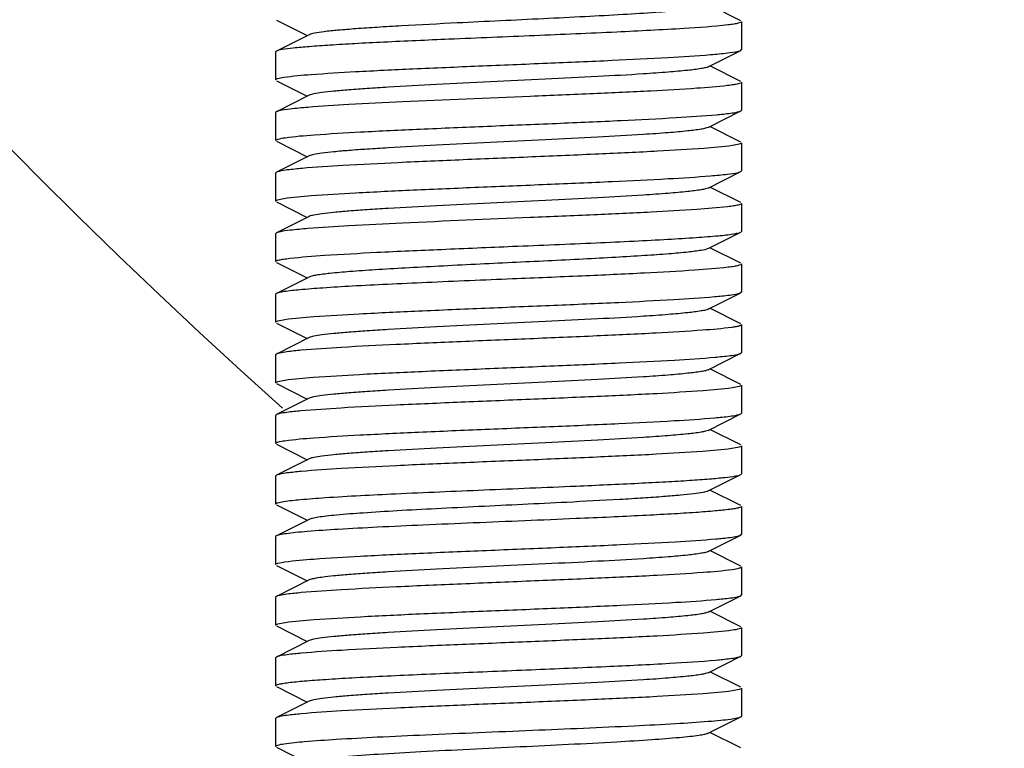
# Model space of a CAD drawing. Units: millimetres. Extents: x 7246 to 12535, y -809 to 6509.
# Drawn here: x 11071 to 11092, y 3829 to 3845 of the extents above; entities that cross this region are included whole.
import ezdxf

# ---------------------------------------------------------------- set-up
doc = ezdxf.new("R2010")
doc.units = ezdxf.units.MM
doc.layers.add('COTAS', color=7, linetype='Continuous')
doc.styles.add('ARIAL', font='arial.ttf')
doc.dimstyles.new('Diseño_PlanosFabricacion', dxfattribs={"dimtxt": 40, "dimasz": 45, "dimexe": 10, "dimexo": 10, "dimgap": 10, "dimtad": 1, "dimtih": 1, "dimtoh": 1, "dimdec": 0, "dimzin": 1, "dimdsep": 46, "dimtxsty": 'ARIAL', "dimcen": 15, "dimadec": 0, "dimazin": 0, "dimtp": 0.05, "dimtm": 0.05, "dimtfac": 1, "dimtdec": 0, "dimtofl": 0, "dimtmove": 0, "dimatfit": 3, "dimfxl": 0, "dimtolj": 1, "dimarcsym": 0})

# ---------------------------------------------------------------- blocks, each defined once
blk = doc.blocks.new('*D9')
at = {"layer": 'COTAS', "color": 0, "lineweight": -2}
for p, q in [((10957.626, 4218.69), (10731.073, 4218.69)), ((10741.073, 4173.69), (10741.073, 3967.036)), ((10741.073, 3695.69), (10741.073, 3906.19)), ((11101.626, 3650.69), (10731.073, 3650.69))]:
    blk.add_line(p, q, dxfattribs=at)
at = {"layer": 'COTAS', "color": 0}
for points in [[(10733.573, 4173.69), (10748.573, 4173.69), (10741.073, 4218.69)], [(10733.573, 3695.69), (10748.573, 3695.69), (10741.073, 3650.69)]]:
    blk.add_solid(points, dxfattribs=at)
at = {"layer": 'Defpoints', "color": 0}
for p in [(10967.626, 4218.69), (10741.073, 3650.69), (11111.626, 3650.69)]:
    blk.add_point(p, dxfattribs=at)
at = {"layer": 'COTAS', "color": 0, "insert": (10741.073, 3936.613), "char_height": 40, "attachment_point": 5, "style": 'ARIAL'}
blk.add_mtext('\\A1;568 mm', dxfattribs=at)
blk = doc.blocks.new('*D10')
at = {"layer": 'COTAS', "color": 0, "lineweight": -2}
for p, q in [((11161.626, 3942.69), (10910.148, 3942.69)), ((10920.148, 3897.69), (10920.148, 3831.027)), ((10920.148, 3695.69), (10920.148, 3770.182)), ((11101.626, 3650.69), (10910.148, 3650.69))]:
    blk.add_line(p, q, dxfattribs=at)
at = {"layer": 'COTAS', "color": 0}
for points in [[(10912.648, 3897.69), (10927.648, 3897.69), (10920.148, 3942.69)], [(10912.648, 3695.69), (10927.648, 3695.69), (10920.148, 3650.69)]]:
    blk.add_solid(points, dxfattribs=at)
at = {"layer": 'Defpoints', "color": 0}
for p in [(11171.626, 3942.69), (10920.148, 3650.69), (11111.626, 3650.69)]:
    blk.add_point(p, dxfattribs=at)
at = {"layer": 'COTAS', "color": 0, "insert": (10920.148, 3800.604), "char_height": 40, "attachment_point": 5, "style": 'ARIAL'}
blk.add_mtext('\\A1;292 mm', dxfattribs=at)

msp = doc.modelspace()

# ---------------------------------------------------------------- linework, layer by layer
for p, q in [((11086.109, 3845.107), (11085.445, 3845.44)), ((11076.143, 3845.123), (11076.806, 3844.79)), ((11086.126, 3845.09), (11086.126, 3844.49)), ((11086.126, 3845.09), (11086.126, 3844.49)), ((11076.845, 3844.81), (11076.143, 3844.457)), ((11085.406, 3844.12), (11086.109, 3844.473)), ((11086.109, 3844.473), (11086.126, 3844.49)), ((11076.143, 3844.457), (11076.126, 3844.44)), ((11076.126, 3844.44), (11076.126, 3843.84)), ((11076.126, 3844.44), (11076.126, 3843.84)), ((11086.109, 3843.807), (11085.445, 3844.14)), ((11076.143, 3843.823), (11076.806, 3843.49)), ((11086.126, 3843.79), (11086.126, 3843.19)), ((11086.126, 3843.79), (11086.126, 3843.19)), ((11076.845, 3843.51), (11076.143, 3843.157)), ((11086.109, 3843.173), (11086.126, 3843.19)), ((11076.143, 3843.157), (11076.126, 3843.14)), ((11076.126, 3843.14), (11076.126, 3842.54)), ((11076.126, 3843.14), (11076.126, 3842.54)), ((11085.406, 3842.82), (11086.109, 3843.173)), ((11086.109, 3842.507), (11085.445, 3842.84)), ((11076.143, 3842.523), (11076.806, 3842.19)), ((11086.126, 3842.49), (11086.126, 3841.89)), ((11086.126, 3842.49), (11086.126, 3841.89)), ((11076.845, 3842.21), (11076.143, 3841.857)), ((11076.143, 3841.857), (11076.126, 3841.84)), ((11076.126, 3841.84), (11076.126, 3841.24)), ((11076.126, 3841.84), (11076.126, 3841.24)), ((11085.406, 3841.52), (11086.109, 3841.873)), ((11086.109, 3841.873), (11086.126, 3841.89)), ((11086.109, 3841.207), (11085.445, 3841.54)), ((11076.143, 3841.223), (11076.806, 3840.89)), ((11086.126, 3841.19), (11086.126, 3840.59)), ((11086.126, 3841.19), (11086.126, 3840.59)), ((11076.845, 3840.91), (11076.143, 3840.557)), ((11076.143, 3840.557), (11076.126, 3840.54)), ((11076.126, 3840.54), (11076.126, 3839.94)), ((11076.126, 3840.54), (11076.126, 3839.94)), ((11085.406, 3840.22), (11086.109, 3840.573)), ((11086.109, 3840.573), (11086.126, 3840.59)), ((11086.109, 3839.907), (11085.445, 3840.24)), ((11076.143, 3839.923), (11076.806, 3839.59)), ((11086.126, 3839.89), (11086.126, 3839.29)), ((11086.126, 3839.89), (11086.126, 3839.29)), ((11076.845, 3839.61), (11076.143, 3839.257)), ((11076.143, 3839.257), (11076.126, 3839.24)), ((11076.126, 3839.24), (11076.126, 3838.64)), ((11076.126, 3839.24), (11076.126, 3838.64)), ((11085.406, 3838.92), (11086.109, 3839.273)), ((11086.109, 3839.273), (11086.126, 3839.29)), ((11086.109, 3838.607), (11085.445, 3838.94)), ((11076.143, 3838.623), (11076.806, 3838.29)), ((11086.126, 3838.59), (11086.126, 3837.99)), ((11086.126, 3838.59), (11086.126, 3837.99)), ((11076.845, 3838.31), (11076.143, 3837.957)), ((11076.143, 3837.957), (11076.126, 3837.94)), ((11076.126, 3837.94), (11076.126, 3837.34)), ((11076.126, 3837.94), (11076.126, 3837.34)), ((11085.406, 3837.62), (11086.109, 3837.973)), ((11086.109, 3837.973), (11086.126, 3837.99)), ((11086.109, 3837.307), (11085.445, 3837.64)), ((11076.143, 3837.323), (11076.806, 3836.99)), ((11086.126, 3837.29), (11086.126, 3836.69)), ((11086.126, 3837.29), (11086.126, 3836.69)), ((11076.845, 3837.01), (11076.143, 3836.657)), ((11076.143, 3836.657), (11076.126, 3836.64)), ((11085.406, 3836.32), (11086.109, 3836.673)), ((11086.109, 3836.673), (11086.126, 3836.69)), ((11076.126, 3836.64), (11076.126, 3836.04)), ((11076.126, 3836.64), (11076.126, 3836.04)), ((11086.109, 3836.007), (11085.445, 3836.34)), ((11076.143, 3836.023), (11076.806, 3835.69)), ((11086.126, 3835.99), (11086.126, 3835.39)), ((11086.126, 3835.99), (11086.126, 3835.39)), ((11076.845, 3835.71), (11076.143, 3835.357)), ((11085.406, 3835.02), (11086.109, 3835.373)), ((11086.109, 3835.373), (11086.126, 3835.39)), ((11076.143, 3835.357), (11076.126, 3835.34)), ((11076.126, 3835.34), (11076.126, 3834.74)), ((11076.126, 3835.34), (11076.126, 3834.74)), ((11086.109, 3834.707), (11085.445, 3835.04)), ((11076.143, 3834.723), (11076.806, 3834.39)), ((11086.126, 3834.69), (11086.126, 3834.09)), ((11086.126, 3834.69), (11086.126, 3834.09)), ((11076.845, 3834.41), (11076.143, 3834.057)), ((11076.143, 3834.057), (11076.126, 3834.04)), ((11076.126, 3834.04), (11076.126, 3833.44)), ((11076.126, 3834.04), (11076.126, 3833.44)), ((11085.406, 3833.72), (11086.109, 3834.073)), ((11086.109, 3834.073), (11086.126, 3834.09)), ((11086.109, 3833.407), (11085.445, 3833.74)), ((11076.143, 3833.423), (11076.806, 3833.09)), ((11086.126, 3833.39), (11086.126, 3832.79)), ((11086.126, 3833.39), (11086.126, 3832.79)), ((11076.845, 3833.11), (11076.143, 3832.757)), ((11076.143, 3832.757), (11076.126, 3832.74)), ((11076.126, 3832.74), (11076.126, 3832.14)), ((11076.126, 3832.74), (11076.126, 3832.14)), ((11085.406, 3832.42), (11086.109, 3832.773)), ((11086.109, 3832.773), (11086.126, 3832.79)), ((11086.109, 3832.107), (11085.445, 3832.44)), ((11076.143, 3832.123), (11076.806, 3831.79)), ((11086.126, 3832.09), (11086.126, 3831.49)), ((11086.126, 3832.09), (11086.126, 3831.49)), ((11076.845, 3831.81), (11076.143, 3831.457)), ((11076.143, 3831.457), (11076.126, 3831.44)), ((11076.126, 3831.44), (11076.126, 3830.84)), ((11085.406, 3831.12), (11086.109, 3831.473)), ((11086.109, 3831.473), (11086.126, 3831.49)), ((11086.109, 3830.807), (11085.445, 3831.14)), ((11076.143, 3830.823), (11076.806, 3830.49)), ((11086.126, 3830.79), (11086.126, 3830.19)), ((11086.126, 3830.79), (11086.126, 3830.19)), ((11076.845, 3830.51), (11076.143, 3830.157)), ((11076.143, 3830.157), (11076.126, 3830.14)), ((11076.126, 3830.14), (11076.126, 3829.54)), ((11076.126, 3830.14), (11076.126, 3829.54)), ((11085.406, 3829.82), (11086.109, 3830.173)), ((11086.109, 3829.507), (11085.445, 3829.84)), ((11076.143, 3829.523), (11076.806, 3829.19))]:
    msp.add_line(p, q)
msp.add_arc((11171.626, 3942.69), 142.5, 106.80318, 227.99766)
for points, knots in [([(11085.406, 3845.42), (11085.384, 3845.409), (11085.321, 3845.393), (11085.202, 3845.372), (11085.035, 3845.35), (11084.724, 3845.318), (11084.234, 3845.281), (11083.544, 3845.237), (11082.74, 3845.194), (11081.554, 3845.135), (11080.641, 3845.092), (11080.025, 3845.061)], [0, 0, 0, 0, 0.013555, 0.035988, 0.067231, 0.106923, 0.209861, 0.340095, 0.49159, 0.657231, 1, 1, 1, 1]), ([(11080.025, 3845.061), (11079.627, 3845.042), (11079.054, 3845.012), (11078.328, 3844.969), (11077.873, 3844.938), (11077.492, 3844.908), (11077.194, 3844.879), (11076.989, 3844.848), (11076.88, 3844.827), (11076.845, 3844.81)], [0, 0, 0, 0, 0.374417, 0.538938, 0.683051, 0.803551, 0.897812, 0.963625, 1, 1, 1, 1]), ([(11085.828, 3845.018), (11085.518, 3844.98), (11084.723, 3844.929), (11083.342, 3844.857), (11081.659, 3844.787), (11080.458, 3844.738), (11079.846, 3844.711)], [0, 0, 0, 0, 0.156567, 0.398399, 0.69284, 1, 1, 1, 1]), ([(11086.126, 3845.09), (11086.126, 3845.081), (11086.094, 3845.065), (11086.041, 3845.051), (11085.945, 3845.033), (11085.872, 3845.023), (11085.828, 3845.018)], [0, 0, 0, 0, 0.083676, 0.273597, 0.578989, 1, 1, 1, 1]), ([(11079.846, 3844.711), (11079.378, 3844.691), (11078.706, 3844.662), (11077.855, 3844.618), (11077.323, 3844.587), (11076.88, 3844.556), (11076.536, 3844.527), (11076.303, 3844.495), (11076.18, 3844.476), (11076.143, 3844.457)], [0, 0, 0, 0, 0.377793, 0.543333, 0.687996, 0.808475, 0.901855, 0.966096, 1, 1, 1, 1]), ([(11086.05, 3844.454), (11086.056, 3844.455), (11086.076, 3844.46), (11086.096, 3844.467), (11086.109, 3844.473)], [0, 0, 0, 0, 0.310274, 1, 1, 1, 1]), ([(11076.3, 3843.895), (11076.495, 3843.926), (11077.009, 3843.967), (11077.933, 3844.025), (11079.132, 3844.081), (11080.503, 3844.14), (11081.927, 3844.198), (11083.282, 3844.256), (11084.451, 3844.313), (11085.156, 3844.357), (11085.459, 3844.382)], [0, 0, 0, 0, 0.064393, 0.168364, 0.303078, 0.457005, 0.616936, 0.769148, 0.900588, 1, 1, 1, 1]), ([(11085.459, 3844.382), (11085.581, 3844.392), (11085.779, 3844.411), (11085.976, 3844.436), (11086.05, 3844.454)], [0, 0, 0, 0, 0.618275, 1, 1, 1, 1]), ([(11085.406, 3844.12), (11085.388, 3844.111), (11085.339, 3844.097), (11085.194, 3844.069), (11084.927, 3844.038), (11084.513, 3844.001), (11083.869, 3843.956), (11082.99, 3843.907), (11081.894, 3843.852), (11080.74, 3843.797), (11079.615, 3843.742), (11078.735, 3843.694), (11078.11, 3843.655), (11077.722, 3843.627), (11077.398, 3843.599), (11077.145, 3843.572), (11076.969, 3843.544), (11076.876, 3843.525), (11076.846, 3843.51)], [0, 0, 0, 0, 0.006895, 0.017836, 0.051656, 0.100572, 0.162947, 0.277093, 0.408135, 0.546142, 0.680651, 0.801466, 0.853823, 0.899448, 0.937495, 0.967232, 0.988168, 1, 1, 1, 1]), ([(11076.126, 3843.84), (11076.126, 3843.846), (11076.143, 3843.859), (11076.199, 3843.877), (11076.256, 3843.888), (11076.3, 3843.895)], [0, 0, 0, 0, 0.094029, 0.284862, 1, 1, 1, 1]), ([(11085.826, 3843.718), (11085.606, 3843.691), (11085.057, 3843.65), (11084.1, 3843.595), (11082.907, 3843.539), (11081.13, 3843.464), (11079.376, 3843.394), (11077.787, 3843.316), (11077.11, 3843.274), (11076.818, 3843.25)], [0, 0, 0, 0, 0.073703, 0.182825, 0.318777, 0.47081, 0.774639, 0.902372, 1, 1, 1, 1]), ([(11086.126, 3843.79), (11086.126, 3843.781), (11086.094, 3843.764), (11086.041, 3843.751), (11085.943, 3843.733), (11085.869, 3843.723), (11085.826, 3843.718)], [0, 0, 0, 0, 0.083531, 0.273457, 0.578911, 1, 1, 1, 1]), ([(11076.818, 3843.25), (11076.691, 3843.24), (11076.485, 3843.22), (11076.28, 3843.195), (11076.204, 3843.176)], [0, 0, 0, 0, 0.618633, 1, 1, 1, 1]), ([(11076.204, 3843.176), (11076.197, 3843.175), (11076.177, 3843.17), (11076.156, 3843.164), (11076.143, 3843.157)], [0, 0, 0, 0, 0.31137, 1, 1, 1, 1]), ([(11076.329, 3842.599), (11076.537, 3842.63), (11077.078, 3842.672), (11078.044, 3842.73), (11079.282, 3842.788), (11080.682, 3842.847), (11082.122, 3842.906), (11083.474, 3842.964), (11084.618, 3843.023), (11085.299, 3843.067), (11085.585, 3843.093)], [0, 0, 0, 0, 0.067926, 0.175467, 0.313179, 0.468965, 0.629114, 0.779495, 0.906848, 1, 1, 1, 1]), ([(11085.585, 3843.093), (11085.635, 3843.097), (11085.786, 3843.113), (11085.938, 3843.129), (11086.038, 3843.151)], [0, 0, 0, 0, 0.325831, 1, 1, 1, 1]), ([(11086.038, 3843.151), (11086.046, 3843.153), (11086.07, 3843.159), (11086.094, 3843.165), (11086.109, 3843.173)], [0, 0, 0, 0, 0.316071, 1, 1, 1, 1]), ([(11085.406, 3842.82), (11085.388, 3842.811), (11085.339, 3842.797), (11085.194, 3842.769), (11084.927, 3842.738), (11084.513, 3842.701), (11083.869, 3842.657), (11082.99, 3842.607), (11081.894, 3842.552), (11080.74, 3842.497), (11079.615, 3842.442), (11078.735, 3842.394), (11078.11, 3842.355), (11077.722, 3842.327), (11077.398, 3842.299), (11077.145, 3842.272), (11076.969, 3842.244), (11076.876, 3842.225), (11076.845, 3842.21)], [0, 0, 0, 0, 0.006899, 0.017823, 0.051663, 0.10056, 0.162946, 0.277094, 0.408132, 0.546133, 0.680639, 0.801457, 0.853811, 0.899444, 0.937477, 0.967233, 0.988147, 1, 1, 1, 1]), ([(11076.126, 3842.54), (11076.126, 3842.546), (11076.146, 3842.561), (11076.211, 3842.58), (11076.278, 3842.592), (11076.329, 3842.599)], [0, 0, 0, 0, 0.090737, 0.281268, 1, 1, 1, 1]), ([(11085.929, 3842.432), (11085.725, 3842.401), (11085.191, 3842.359), (11084.235, 3842.301), (11083.007, 3842.244), (11081.614, 3842.185), (11080.179, 3842.126), (11078.826, 3842.068), (11077.675, 3842.01), (11076.988, 3841.966), (11076.697, 3841.94)], [0, 0, 0, 0, 0.067048, 0.173678, 0.310621, 0.465935, 0.626005, 0.776823, 0.905223, 1, 1, 1, 1]), ([(11086.126, 3842.49), (11086.126, 3842.484), (11086.106, 3842.47), (11086.043, 3842.451), (11085.979, 3842.439), (11085.929, 3842.432)], [0, 0, 0, 0, 0.091468, 0.282088, 1, 1, 1, 1]), ([(11076.697, 3841.94), (11076.645, 3841.935), (11076.484, 3841.919), (11076.322, 3841.903), (11076.216, 3841.879)], [0, 0, 0, 0, 0.32685, 1, 1, 1, 1]), ([(11076.216, 3841.879), (11076.208, 3841.877), (11076.183, 3841.872), (11076.158, 3841.865), (11076.143, 3841.857)], [0, 0, 0, 0, 0.31708, 1, 1, 1, 1]), ([(11076.301, 3841.295), (11076.495, 3841.326), (11077.009, 3841.367), (11077.934, 3841.425), (11079.134, 3841.481), (11080.504, 3841.54), (11081.928, 3841.598), (11083.283, 3841.656), (11084.453, 3841.713), (11085.157, 3841.757), (11085.46, 3841.782)], [0, 0, 0, 0, 0.064416, 0.168412, 0.303146, 0.457088, 0.617021, 0.769222, 0.900633, 1, 1, 1, 1]), ([(11085.46, 3841.782), (11085.582, 3841.792), (11085.779, 3841.811), (11085.976, 3841.836), (11086.05, 3841.854)], [0, 0, 0, 0, 0.618281, 1, 1, 1, 1]), ([(11086.05, 3841.854), (11086.056, 3841.855), (11086.076, 3841.861), (11086.096, 3841.867), (11086.109, 3841.873)], [0, 0, 0, 0, 0.310211, 1, 1, 1, 1]), ([(11085.406, 3841.52), (11085.388, 3841.511), (11085.339, 3841.497), (11085.194, 3841.469), (11084.927, 3841.438), (11084.513, 3841.401), (11083.869, 3841.356), (11082.99, 3841.307), (11081.894, 3841.252), (11080.74, 3841.197), (11079.615, 3841.142), (11078.735, 3841.094), (11078.11, 3841.055), (11077.722, 3841.027), (11077.398, 3840.999), (11077.145, 3840.972), (11076.969, 3840.944), (11076.876, 3840.925), (11076.846, 3840.91)], [0, 0, 0, 0, 0.006892, 0.017833, 0.051655, 0.100571, 0.162944, 0.277092, 0.408134, 0.546141, 0.680649, 0.801464, 0.853823, 0.899446, 0.937495, 0.967231, 0.988167, 1, 1, 1, 1]), ([(11076.126, 3841.24), (11076.126, 3841.246), (11076.143, 3841.259), (11076.199, 3841.277), (11076.257, 3841.288), (11076.301, 3841.295)], [0, 0, 0, 0, 0.094008, 0.284838, 1, 1, 1, 1]), ([(11085.826, 3841.118), (11085.606, 3841.091), (11085.058, 3841.05), (11084.102, 3840.995), (11082.909, 3840.94), (11081.132, 3840.864), (11079.378, 3840.794), (11077.789, 3840.716), (11077.112, 3840.674), (11076.819, 3840.65)], [0, 0, 0, 0, 0.073661, 0.182743, 0.318663, 0.470677, 0.774526, 0.902303, 1, 1, 1, 1]), ([(11086.126, 3841.19), (11086.126, 3841.181), (11086.094, 3841.164), (11086.041, 3841.151), (11085.944, 3841.133), (11085.87, 3841.123), (11085.826, 3841.118)], [0, 0, 0, 0, 0.083555, 0.273482, 0.578925, 1, 1, 1, 1]), ([(11076.204, 3840.576), (11076.197, 3840.575), (11076.177, 3840.57), (11076.156, 3840.564), (11076.143, 3840.557)], [0, 0, 0, 0, 0.31139, 1, 1, 1, 1]), ([(11076.819, 3840.65), (11076.692, 3840.64), (11076.486, 3840.62), (11076.28, 3840.595), (11076.204, 3840.576)], [0, 0, 0, 0, 0.618707, 1, 1, 1, 1]), ([(11081.212, 3840.269), (11081.809, 3840.293), (11082.678, 3840.329), (11083.789, 3840.38), (11084.505, 3840.418), (11085.108, 3840.454), (11085.577, 3840.491), (11085.877, 3840.521), (11086.036, 3840.55), (11086.09, 3840.564), (11086.109, 3840.573)], [0, 0, 0, 0, 0.365222, 0.531476, 0.679294, 0.803687, 0.900503, 0.966556, 0.987385, 1, 1, 1, 1]), ([(11076.428, 3840.012), (11076.676, 3840.042), (11077.298, 3840.087), (11078.384, 3840.147), (11079.73, 3840.207), (11080.703, 3840.247), (11081.212, 3840.269)], [0, 0, 0, 0, 0.156092, 0.390458, 0.680908, 1, 1, 1, 1]), ([(11085.406, 3840.22), (11085.361, 3840.198), (11085.215, 3840.175), (11084.937, 3840.137), (11084.53, 3840.103), (11084.012, 3840.066), (11083.399, 3840.03), (11082.451, 3839.979), (11081.709, 3839.943), (11081.2, 3839.919)], [0, 0, 0, 0, 0.035604, 0.103113, 0.20063, 0.325106, 0.472348, 0.637619, 1, 1, 1, 1]), ([(11076.126, 3839.94), (11076.126, 3839.949), (11076.158, 3839.966), (11076.211, 3839.979), (11076.309, 3839.997), (11076.384, 3840.007), (11076.428, 3840.012)], [0, 0, 0, 0, 0.083417, 0.27334, 0.57884, 1, 1, 1, 1]), ([(11081.2, 3839.919), (11080.676, 3839.893), (11079.911, 3839.857), (11078.932, 3839.805), (11078.295, 3839.767), (11077.756, 3839.73), (11077.334, 3839.693), (11077.062, 3839.662), (11076.914, 3839.633), (11076.863, 3839.619), (11076.846, 3839.61)], [0, 0, 0, 0, 0.360247, 0.525582, 0.673305, 0.798417, 0.896509, 0.964342, 0.98622, 1, 1, 1, 1]), ([(11085.836, 3839.819), (11085.599, 3839.79), (11085.001, 3839.746), (11083.955, 3839.687), (11082.652, 3839.628), (11081.708, 3839.589), (11081.212, 3839.569)], [0, 0, 0, 0, 0.154863, 0.388092, 0.678559, 1, 1, 1, 1]), ([(11086.126, 3839.89), (11086.126, 3839.881), (11086.095, 3839.865), (11086.044, 3839.852), (11085.95, 3839.834), (11085.878, 3839.824), (11085.836, 3839.819)], [0, 0, 0, 0, 0.084121, 0.274063, 0.579275, 1, 1, 1, 1]), ([(11081.212, 3839.569), (11080.597, 3839.543), (11079.701, 3839.506), (11078.554, 3839.454), (11077.811, 3839.416), (11077.183, 3839.379), (11076.696, 3839.341), (11076.384, 3839.31), (11076.217, 3839.281), (11076.162, 3839.267), (11076.143, 3839.257)], [0, 0, 0, 0, 0.36304, 0.529366, 0.677675, 0.802724, 0.900139, 0.966553, 0.987433, 1, 1, 1, 1]), ([(11076.326, 3838.699), (11076.532, 3838.729), (11077.066, 3838.771), (11078.022, 3838.829), (11079.248, 3838.886), (11080.638, 3838.945), (11082.07, 3839.004), (11083.42, 3839.062), (11084.57, 3839.12), (11085.256, 3839.164), (11085.547, 3839.189)], [0, 0, 0, 0, 0.067356, 0.174083, 0.310955, 0.466086, 0.625954, 0.776651, 0.905042, 1, 1, 1, 1]), ([(11085.547, 3839.189), (11085.6, 3839.194), (11085.762, 3839.21), (11085.925, 3839.227), (11086.033, 3839.25)], [0, 0, 0, 0, 0.325926, 1, 1, 1, 1]), ([(11086.033, 3839.25), (11086.041, 3839.252), (11086.067, 3839.258), (11086.092, 3839.265), (11086.109, 3839.273)], [0, 0, 0, 0, 0.318483, 1, 1, 1, 1]), ([(11085.406, 3838.92), (11085.388, 3838.911), (11085.339, 3838.897), (11085.194, 3838.869), (11084.927, 3838.838), (11084.513, 3838.801), (11083.869, 3838.756), (11082.99, 3838.707), (11081.894, 3838.652), (11080.74, 3838.597), (11079.615, 3838.542), (11078.735, 3838.494), (11078.11, 3838.455), (11077.722, 3838.427), (11077.398, 3838.399), (11077.145, 3838.372), (11076.969, 3838.344), (11076.876, 3838.325), (11076.846, 3838.31)], [0, 0, 0, 0, 0.006889, 0.017831, 0.051654, 0.10057, 0.162941, 0.27709, 0.408133, 0.54614, 0.680647, 0.801462, 0.853823, 0.899444, 0.937495, 0.96723, 0.988165, 1, 1, 1, 1]), ([(11076.126, 3838.64), (11076.126, 3838.646), (11076.146, 3838.661), (11076.21, 3838.68), (11076.276, 3838.691), (11076.326, 3838.699)], [0, 0, 0, 0, 0.091015, 0.281601, 1, 1, 1, 1]), ([(11086.126, 3838.59), (11086.126, 3838.583), (11086.105, 3838.569), (11086.066, 3838.558), (11085.999, 3838.542), (11085.947, 3838.534), (11085.917, 3838.53)], [0, 0, 0, 0, 0.090138, 0.280578, 0.583397, 1, 1, 1, 1]), ([(11085.917, 3838.53), (11085.708, 3838.5), (11085.166, 3838.458), (11084.201, 3838.399), (11082.966, 3838.342), (11081.57, 3838.283), (11080.135, 3838.224), (11078.786, 3838.166), (11077.643, 3838.108), (11076.963, 3838.064), (11076.676, 3838.038)], [0, 0, 0, 0, 0.068311, 0.175932, 0.313518, 0.469061, 0.628926, 0.779135, 0.906528, 1, 1, 1, 1]), ([(11076.215, 3837.979), (11076.208, 3837.977), (11076.183, 3837.972), (11076.158, 3837.965), (11076.143, 3837.957)], [0, 0, 0, 0, 0.317002, 1, 1, 1, 1]), ([(11076.676, 3838.038), (11076.626, 3838.033), (11076.472, 3838.018), (11076.317, 3838.002), (11076.215, 3837.979)], [0, 0, 0, 0, 0.325578, 1, 1, 1, 1]), ([(11085.558, 3837.89), (11085.61, 3837.895), (11085.77, 3837.911), (11085.931, 3837.927), (11086.036, 3837.951)], [0, 0, 0, 0, 0.326794, 1, 1, 1, 1]), ([(11086.036, 3837.951), (11086.044, 3837.952), (11086.069, 3837.958), (11086.093, 3837.965), (11086.109, 3837.973)], [0, 0, 0, 0, 0.316902, 1, 1, 1, 1]), ([(11076.322, 3837.398), (11076.527, 3837.429), (11077.062, 3837.471), (11078.018, 3837.529), (11079.248, 3837.586), (11080.642, 3837.645), (11082.078, 3837.704), (11083.431, 3837.763), (11084.581, 3837.821), (11085.267, 3837.864), (11085.558, 3837.89)], [0, 0, 0, 0, 0.067111, 0.173825, 0.310852, 0.466226, 0.626316, 0.777104, 0.905399, 1, 1, 1, 1]), ([(11085.406, 3837.62), (11085.388, 3837.611), (11085.339, 3837.597), (11085.194, 3837.569), (11084.927, 3837.538), (11084.513, 3837.501), (11083.869, 3837.457), (11082.99, 3837.407), (11081.894, 3837.352), (11080.74, 3837.297), (11079.615, 3837.242), (11078.735, 3837.194), (11078.11, 3837.155), (11077.722, 3837.127), (11077.398, 3837.099), (11077.145, 3837.072), (11076.969, 3837.044), (11076.876, 3837.025), (11076.846, 3837.01)], [0, 0, 0, 0, 0.006903, 0.01783, 0.051665, 0.100563, 0.16295, 0.277097, 0.408134, 0.546136, 0.680643, 0.801462, 0.853812, 0.899449, 0.937479, 0.967235, 0.988152, 1, 1, 1, 1]), ([(11076.126, 3837.34), (11076.126, 3837.346), (11076.145, 3837.36), (11076.208, 3837.379), (11076.273, 3837.391), (11076.322, 3837.398)], [0, 0, 0, 0, 0.09143, 0.282045, 1, 1, 1, 1]), ([(11086.126, 3837.29), (11086.126, 3837.283), (11086.106, 3837.269), (11086.041, 3837.25), (11085.974, 3837.238), (11085.923, 3837.231)], [0, 0, 0, 0, 0.090842, 0.281384, 1, 1, 1, 1]), ([(11085.923, 3837.231), (11085.716, 3837.2), (11085.176, 3837.158), (11084.211, 3837.1), (11082.973, 3837.042), (11081.573, 3836.983), (11080.133, 3836.924), (11078.781, 3836.866), (11077.636, 3836.807), (11076.955, 3836.763), (11076.668, 3836.737)], [0, 0, 0, 0, 0.067821, 0.175276, 0.312933, 0.4687, 0.62886, 0.779293, 0.906733, 1, 1, 1, 1]), ([(11076.213, 3836.679), (11076.206, 3836.677), (11076.182, 3836.671), (11076.158, 3836.665), (11076.143, 3836.657)], [0, 0, 0, 0, 0.316112, 1, 1, 1, 1]), ([(11076.668, 3836.737), (11076.618, 3836.733), (11076.466, 3836.717), (11076.314, 3836.701), (11076.213, 3836.679)], [0, 0, 0, 0, 0.325916, 1, 1, 1, 1]), ([(11085.549, 3836.59), (11085.602, 3836.594), (11085.763, 3836.61), (11085.926, 3836.627), (11086.033, 3836.65)], [0, 0, 0, 0, 0.325882, 1, 1, 1, 1]), ([(11086.033, 3836.65), (11086.041, 3836.652), (11086.067, 3836.658), (11086.092, 3836.665), (11086.109, 3836.673)], [0, 0, 0, 0, 0.318415, 1, 1, 1, 1]), ([(11076.327, 3836.099), (11076.532, 3836.129), (11077.067, 3836.171), (11078.023, 3836.229), (11079.25, 3836.286), (11080.64, 3836.345), (11082.073, 3836.404), (11083.423, 3836.462), (11084.572, 3836.52), (11085.258, 3836.564), (11085.549, 3836.59)], [0, 0, 0, 0, 0.067398, 0.174171, 0.311087, 0.466246, 0.62612, 0.776795, 0.905131, 1, 1, 1, 1]), ([(11085.406, 3836.32), (11085.388, 3836.311), (11085.339, 3836.297), (11085.194, 3836.269), (11084.927, 3836.238), (11084.513, 3836.201), (11083.869, 3836.156), (11082.99, 3836.107), (11081.894, 3836.052), (11080.74, 3835.997), (11079.615, 3835.942), (11078.735, 3835.894), (11078.11, 3835.855), (11077.722, 3835.827), (11077.398, 3835.799), (11077.145, 3835.772), (11076.969, 3835.744), (11076.876, 3835.725), (11076.846, 3835.71)], [0, 0, 0, 0, 0.006888, 0.017828, 0.051654, 0.100568, 0.162939, 0.277089, 0.408133, 0.546139, 0.680645, 0.80146, 0.853823, 0.899443, 0.937493, 0.967229, 0.988162, 1, 1, 1, 1]), ([(11076.126, 3836.04), (11076.126, 3836.046), (11076.146, 3836.061), (11076.21, 3836.08), (11076.276, 3836.091), (11076.327, 3836.099)], [0, 0, 0, 0, 0.090982, 0.281565, 1, 1, 1, 1]), ([(11085.917, 3835.93), (11085.709, 3835.9), (11085.167, 3835.858), (11084.203, 3835.799), (11082.968, 3835.742), (11081.572, 3835.683), (11080.136, 3835.624), (11078.788, 3835.566), (11077.644, 3835.508), (11076.964, 3835.464), (11076.677, 3835.438)], [0, 0, 0, 0, 0.068265, 0.175846, 0.313407, 0.468938, 0.62881, 0.779042, 0.906475, 1, 1, 1, 1]), ([(11086.126, 3835.99), (11086.126, 3835.983), (11086.105, 3835.969), (11086.038, 3835.949), (11085.97, 3835.938), (11085.917, 3835.93)], [0, 0, 0, 0, 0.090213, 0.280721, 1, 1, 1, 1]), ([(11076.216, 3835.379), (11076.208, 3835.377), (11076.183, 3835.372), (11076.158, 3835.365), (11076.143, 3835.357)], [0, 0, 0, 0, 0.317063, 1, 1, 1, 1]), ([(11076.677, 3835.438), (11076.626, 3835.433), (11076.472, 3835.418), (11076.318, 3835.402), (11076.216, 3835.379)], [0, 0, 0, 0, 0.325578, 1, 1, 1, 1]), ([(11082.572, 3835.126), (11083.02, 3835.145), (11083.664, 3835.174), (11084.477, 3835.216), (11084.985, 3835.246), (11085.406, 3835.277), (11085.733, 3835.305), (11085.956, 3835.336), (11086.073, 3835.355), (11086.109, 3835.373)], [0, 0, 0, 0, 0.379225, 0.544631, 0.688884, 0.808873, 0.901862, 0.965938, 1, 1, 1, 1]), ([(11076.3, 3834.795), (11076.418, 3834.813), (11076.714, 3834.843), (11077.514, 3834.903), (11078.828, 3834.968), (11080.622, 3835.045), (11081.913, 3835.097), (11082.572, 3835.126)], [0, 0, 0, 0, 0.057034, 0.142286, 0.383136, 0.684871, 1, 1, 1, 1]), ([(11085.406, 3835.02), (11085.373, 3835.003), (11085.269, 3834.983), (11085.073, 3834.953), (11084.789, 3834.925), (11084.427, 3834.895), (11083.993, 3834.865), (11083.299, 3834.823), (11082.751, 3834.795), (11082.369, 3834.776)], [0, 0, 0, 0, 0.036567, 0.10226, 0.196149, 0.31617, 0.459875, 0.624259, 1, 1, 1, 1]), ([(11076.126, 3834.74), (11076.126, 3834.746), (11076.142, 3834.759), (11076.199, 3834.777), (11076.256, 3834.788), (11076.3, 3834.795)], [0, 0, 0, 0, 0.094127, 0.284978, 1, 1, 1, 1]), ([(11082.369, 3834.776), (11081.743, 3834.744), (11080.81, 3834.7), (11079.597, 3834.64), (11078.77, 3834.596), (11078.056, 3834.552), (11077.55, 3834.514), (11077.228, 3834.481), (11077.056, 3834.459), (11076.933, 3834.437), (11076.868, 3834.421), (11076.846, 3834.41)], [0, 0, 0, 0, 0.339874, 0.505524, 0.657603, 0.788669, 0.892407, 0.932422, 0.963888, 0.986436, 1, 1, 1, 1]), ([(11086.126, 3834.69), (11086.126, 3834.682), (11086.099, 3834.667), (11086.054, 3834.654), (11085.972, 3834.637), (11085.807, 3834.614), (11085.525, 3834.586), (11085.106, 3834.554), (11084.586, 3834.522), (11083.977, 3834.49), (11083.296, 3834.457), (11082.819, 3834.436), (11082.572, 3834.426)], [0, 0, 0, 0, 0.006424, 0.020545, 0.043154, 0.074311, 0.161557, 0.280306, 0.427512, 0.599505, 0.792098, 1, 1, 1, 1]), ([(11082.572, 3834.426), (11081.838, 3834.394), (11080.745, 3834.35), (11079.326, 3834.289), (11078.359, 3834.245), (11077.53, 3834.2), (11076.943, 3834.162), (11076.572, 3834.129), (11076.376, 3834.107), (11076.239, 3834.085), (11076.167, 3834.069), (11076.143, 3834.057)], [0, 0, 0, 0, 0.342244, 0.508886, 0.66153, 0.792627, 0.895767, 0.935211, 0.965932, 0.987566, 1, 1, 1, 1]), ([(11076.326, 3833.499), (11076.533, 3833.529), (11077.071, 3833.571), (11078.033, 3833.63), (11079.267, 3833.687), (11080.665, 3833.746), (11082.103, 3833.805), (11083.456, 3833.864), (11084.603, 3833.922), (11085.285, 3833.966), (11085.574, 3833.992)], [0, 0, 0, 0, 0.067585, 0.174762, 0.312179, 0.467788, 0.627939, 0.778505, 0.906249, 1, 1, 1, 1]), ([(11085.574, 3833.992), (11085.624, 3833.996), (11085.778, 3834.012), (11085.933, 3834.028), (11086.036, 3834.051)], [0, 0, 0, 0, 0.325592, 1, 1, 1, 1]), ([(11086.036, 3834.051), (11086.044, 3834.052), (11086.068, 3834.058), (11086.093, 3834.065), (11086.109, 3834.073)], [0, 0, 0, 0, 0.317118, 1, 1, 1, 1]), ([(11085.406, 3833.72), (11085.388, 3833.711), (11085.339, 3833.697), (11085.194, 3833.669), (11084.927, 3833.638), (11084.513, 3833.601), (11083.869, 3833.556), (11082.99, 3833.507), (11081.894, 3833.452), (11080.74, 3833.397), (11079.615, 3833.342), (11078.735, 3833.294), (11078.11, 3833.255), (11077.722, 3833.227), (11077.398, 3833.199), (11077.145, 3833.172), (11076.969, 3833.144), (11076.876, 3833.125), (11076.846, 3833.11)], [0, 0, 0, 0, 0.006888, 0.017825, 0.051654, 0.100567, 0.162938, 0.277089, 0.408132, 0.546137, 0.680643, 0.801458, 0.853822, 0.899441, 0.93749, 0.967229, 0.988159, 1, 1, 1, 1]), ([(11076.126, 3833.44), (11076.126, 3833.446), (11076.146, 3833.461), (11076.21, 3833.48), (11076.276, 3833.491), (11076.326, 3833.499)], [0, 0, 0, 0, 0.091013, 0.281599, 1, 1, 1, 1]), ([(11085.924, 3833.331), (11085.718, 3833.301), (11085.179, 3833.258), (11084.216, 3833.2), (11082.981, 3833.143), (11081.583, 3833.084), (11080.145, 3833.025), (11078.793, 3832.966), (11077.646, 3832.908), (11076.964, 3832.864), (11076.676, 3832.838)], [0, 0, 0, 0, 0.067652, 0.174889, 0.312361, 0.468027, 0.628168, 0.778671, 0.906347, 1, 1, 1, 1]), ([(11086.126, 3833.39), (11086.126, 3833.383), (11086.106, 3833.369), (11086.041, 3833.35), (11085.975, 3833.338), (11085.924, 3833.331)], [0, 0, 0, 0, 0.090951, 0.28153, 1, 1, 1, 1]), ([(11076.676, 3832.838), (11076.626, 3832.833), (11076.472, 3832.818), (11076.317, 3832.802), (11076.215, 3832.779)], [0, 0, 0, 0, 0.325586, 1, 1, 1, 1]), ([(11076.215, 3832.779), (11076.208, 3832.777), (11076.183, 3832.772), (11076.158, 3832.765), (11076.143, 3832.757)], [0, 0, 0, 0, 0.317002, 1, 1, 1, 1]), ([(11076.328, 3832.199), (11076.535, 3832.229), (11077.075, 3832.272), (11078.038, 3832.33), (11079.274, 3832.387), (11080.673, 3832.447), (11082.112, 3832.505), (11083.464, 3832.564), (11084.61, 3832.622), (11085.291, 3832.666), (11085.579, 3832.692)], [0, 0, 0, 0, 0.067762, 0.175097, 0.31265, 0.468369, 0.628522, 0.778974, 0.906527, 1, 1, 1, 1]), ([(11085.579, 3832.692), (11085.629, 3832.697), (11085.782, 3832.712), (11085.935, 3832.728), (11086.037, 3832.751)], [0, 0, 0, 0, 0.325615, 1, 1, 1, 1]), ([(11086.037, 3832.751), (11086.044, 3832.753), (11086.069, 3832.758), (11086.093, 3832.765), (11086.109, 3832.773)], [0, 0, 0, 0, 0.316742, 1, 1, 1, 1]), ([(11085.406, 3832.42), (11085.388, 3832.411), (11085.339, 3832.397), (11085.194, 3832.369), (11084.927, 3832.338), (11084.513, 3832.301), (11083.869, 3832.257), (11082.99, 3832.207), (11081.894, 3832.152), (11080.74, 3832.097), (11079.615, 3832.042), (11078.735, 3831.994), (11078.11, 3831.955), (11077.722, 3831.927), (11077.398, 3831.899), (11077.145, 3831.872), (11076.969, 3831.844), (11076.876, 3831.825), (11076.846, 3831.81)], [0, 0, 0, 0, 0.006905, 0.017836, 0.051665, 0.100567, 0.162953, 0.277099, 0.408136, 0.546139, 0.680648, 0.801467, 0.853815, 0.899452, 0.937484, 0.967235, 0.988158, 1, 1, 1, 1]), ([(11076.126, 3832.14), (11076.126, 3832.146), (11076.146, 3832.161), (11076.21, 3832.18), (11076.277, 3832.192), (11076.328, 3832.199)], [0, 0, 0, 0, 0.090852, 0.281417, 1, 1, 1, 1]), ([(11085.926, 3832.031), (11085.72, 3832.001), (11085.183, 3831.959), (11084.223, 3831.9), (11082.99, 3831.843), (11081.593, 3831.784), (11080.155, 3831.725), (11078.802, 3831.667), (11077.654, 3831.608), (11076.971, 3831.565), (11076.682, 3831.538)], [0, 0, 0, 0, 0.067439, 0.17448, 0.311791, 0.467352, 0.627516, 0.778157, 0.906041, 1, 1, 1, 1]), ([(11086.126, 3832.09), (11086.126, 3832.084), (11086.106, 3832.069), (11086.042, 3832.05), (11085.976, 3832.039), (11085.926, 3832.031)], [0, 0, 0, 0, 0.091149, 0.281744, 1, 1, 1, 1]), ([(11076.126, 3830.84), (11076.126, 3830.848), (11076.155, 3830.864), (11076.204, 3830.877), (11076.293, 3830.895), (11076.472, 3830.919), (11076.779, 3830.948), (11077.233, 3830.981), (11077.796, 3831.015), (11078.45, 3831.049), (11079.179, 3831.083), (11080.24, 3831.129), (11081.589, 3831.184), (11083.133, 3831.249), (11084.456, 3831.313), (11085.244, 3831.362), (11085.574, 3831.392)], [0, 0, 0, 0, 0.002585, 0.008366, 0.017638, 0.030418, 0.066181, 0.114736, 0.174757, 0.244607, 0.322337, 0.405817, 0.580699, 0.749995, 0.895056, 1, 1, 1, 1]), ([(11076.216, 3831.479), (11076.208, 3831.478), (11076.183, 3831.472), (11076.158, 3831.465), (11076.143, 3831.457)], [0, 0, 0, 0, 0.31728, 1, 1, 1, 1]), ([(11076.682, 3831.538), (11076.631, 3831.534), (11076.475, 3831.518), (11076.319, 3831.502), (11076.216, 3831.479)], [0, 0, 0, 0, 0.32569, 1, 1, 1, 1]), ([(11085.574, 3831.392), (11085.625, 3831.396), (11085.779, 3831.412), (11085.934, 3831.428), (11086.036, 3831.451)], [0, 0, 0, 0, 0.325591, 1, 1, 1, 1]), ([(11086.036, 3831.451), (11086.044, 3831.452), (11086.068, 3831.458), (11086.093, 3831.465), (11086.109, 3831.473)], [0, 0, 0, 0, 0.317065, 1, 1, 1, 1]), ([(11085.406, 3831.12), (11085.388, 3831.111), (11085.339, 3831.097), (11085.194, 3831.069), (11084.927, 3831.038), (11084.513, 3831.001), (11083.869, 3830.956), (11082.99, 3830.907), (11081.894, 3830.852), (11080.74, 3830.797), (11079.615, 3830.742), (11078.735, 3830.694), (11078.11, 3830.655), (11077.722, 3830.627), (11077.398, 3830.599), (11077.145, 3830.572), (11076.969, 3830.544), (11076.876, 3830.525), (11076.846, 3830.51)], [0, 0, 0, 0, 0.006888, 0.017822, 0.051655, 0.100565, 0.162937, 0.277089, 0.408131, 0.546136, 0.680641, 0.801456, 0.85382, 0.89944, 0.937487, 0.967228, 0.988155, 1, 1, 1, 1]), ([(11085.925, 3830.731), (11085.718, 3830.701), (11085.179, 3830.658), (11084.217, 3830.6), (11082.982, 3830.543), (11081.584, 3830.484), (11080.146, 3830.425), (11078.794, 3830.366), (11077.647, 3830.308), (11076.965, 3830.264), (11076.677, 3830.238)], [0, 0, 0, 0, 0.067624, 0.17484, 0.312296, 0.467952, 0.628092, 0.778609, 0.906311, 1, 1, 1, 1]), ([(11086.126, 3830.79), (11086.126, 3830.783), (11086.106, 3830.769), (11086.042, 3830.75), (11085.975, 3830.739), (11085.925, 3830.731)], [0, 0, 0, 0, 0.090979, 0.281561, 1, 1, 1, 1]), ([(11076.216, 3830.179), (11076.208, 3830.177), (11076.183, 3830.172), (11076.158, 3830.165), (11076.143, 3830.157)], [0, 0, 0, 0, 0.317048, 1, 1, 1, 1]), ([(11076.677, 3830.238), (11076.626, 3830.233), (11076.472, 3830.218), (11076.318, 3830.202), (11076.216, 3830.179)], [0, 0, 0, 0, 0.325583, 1, 1, 1, 1]), ([(11083.822, 3829.983), (11084.118, 3829.997), (11084.647, 3830.025), (11085.266, 3830.065), (11085.657, 3830.099), (11085.864, 3830.121), (11086.008, 3830.144), (11086.084, 3830.16), (11086.109, 3830.173)], [0, 0, 0, 0, 0.386993, 0.69217, 0.808977, 0.899816, 0.96364, 1, 1, 1, 1]), ([(11086.109, 3830.173), (11086.111, 3830.174), (11086.118, 3830.178), (11086.126, 3830.185), (11086.126, 3830.19)], [0, 0, 0, 0, 0.34941, 1, 1, 1, 1]), ([(11076.308, 3829.596), (11076.455, 3829.619), (11076.828, 3829.653), (11077.495, 3829.699), (11078.359, 3829.745), (11079.762, 3829.809), (11081.6, 3829.884), (11083.094, 3829.947), (11083.822, 3829.983)], [0, 0, 0, 0, 0.058978, 0.149441, 0.266532, 0.403942, 0.70923, 1, 1, 1, 1]), ([(11085.406, 3829.82), (11085.383, 3829.808), (11085.315, 3829.792), (11085.188, 3829.769), (11085.008, 3829.747), (11084.673, 3829.714), (11084.146, 3829.675), (11083.696, 3829.647), (11083.445, 3829.633)], [0, 0, 0, 0, 0.039346, 0.10512, 0.196985, 0.313991, 0.617621, 1, 1, 1, 1]), ([(11076.126, 3829.54), (11076.126, 3829.546), (11076.143, 3829.559), (11076.202, 3829.578), (11076.262, 3829.589), (11076.308, 3829.596)], [0, 0, 0, 0, 0.093019, 0.283751, 1, 1, 1, 1]), ([(11083.445, 3829.633), (11082.756, 3829.593), (11081.702, 3829.543), (11080.302, 3829.475), (11079.286, 3829.425), (11078.389, 3829.374), (11077.744, 3829.33), (11077.331, 3829.292), (11077.11, 3829.267), (11076.955, 3829.242), (11076.873, 3829.223), (11076.846, 3829.21)], [0, 0, 0, 0, 0.312908, 0.478296, 0.635468, 0.774201, 0.885539, 0.928601, 0.962335, 0.986206, 1, 1, 1, 1])]:
    msp.add_open_spline(points, degree=3, knots=knots)

# ---------------------------------------------------------------- dimensions: what is measured, and where the dimension line sits
at = {"layer": 'COTAS'}
for base, p1, picture, middle in [((10741.073, 3650.69), (10967.626, 4218.69), '*D9', (10741.073, 3936.613)), ((10920.148, 3650.69), (11171.626, 3942.69), '*D10', (10920.148, 3800.604))]:
    dim = msp.add_linear_dim(base=base, p1=p1, p2=(11111.626, 3650.69), angle=90, dimstyle='Diseño_PlanosFabricacion', override={"dimpost": ' mm'}, dxfattribs=at)
    dim.commit()
    dim.dimension.update_dxf_attribs({"geometry": picture, "text_midpoint": middle, "dimtype": 160})

doc.saveas('drawing.dxf')
